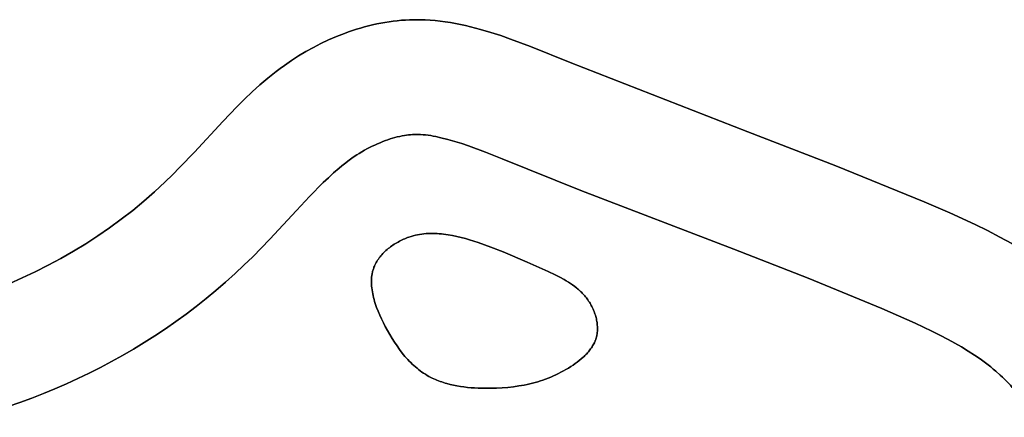
# Model space of a CAD drawing. Units: millimetres. Extents: x -1169 to 1669, y -100 to 80.
# Drawn here: x -865 to -840, y 8 to 18 of the extents above; entities that cross this region are included whole.
import ezdxf

# ---------------------------------------------------------------- set-up
doc = ezdxf.new("R2010")
doc.units = ezdxf.units.MM
doc.layers.add('Calque 01', color=7, linetype='Continuous', true_color=0x000000)

# ---------------------------------------------------------------- blocks, each defined once
blk = doc.blocks.new('Tole-centrale-Module2-02')
at = {"layer": 'Calque 01'}
for points in [[(-49.096, 27.249), (-48.097, 27.653), (-47.594, 27.842), (-47.342, 27.929), (-47.089, 28.011), (-46.835, 28.085), (-46.581, 28.152), (-46.454, 28.182), (-46.326, 28.209), (-46.198, 28.234), (-46.07, 28.257), (-45.942, 28.277), (-45.814, 28.294), (-45.685, 28.307), (-45.557, 28.318), (-45.428, 28.326), (-45.299, 28.33), (-45.169, 28.331), (-45.04, 28.328)], [(-49.096, 27.249), (-48.097, 27.653), (-47.594, 27.842), (-47.342, 27.929), (-47.089, 28.011), (-46.835, 28.085), (-46.581, 28.152), (-46.454, 28.182), (-46.326, 28.209), (-46.198, 28.234), (-46.07, 28.257), (-45.942, 28.277), (-45.814, 28.294), (-45.685, 28.307), (-45.557, 28.318), (-45.428, 28.326), (-45.299, 28.33), (-45.169, 28.331), (-45.04, 28.328)], [(-45.04, 28.328), (-45.169, 28.331), (-45.299, 28.33), (-45.428, 28.326), (-45.557, 28.318), (-45.685, 28.307), (-45.814, 28.294), (-45.942, 28.277), (-46.07, 28.257), (-46.198, 28.234), (-46.326, 28.209), (-46.454, 28.182), (-46.581, 28.152), (-46.835, 28.085), (-47.089, 28.011), (-47.342, 27.929), (-47.594, 27.842), (-48.097, 27.653), (-49.096, 27.249)], [(-45.04, 28.328), (-44.936, 28.323), (-44.832, 28.315), (-44.728, 28.305), (-44.624, 28.293), (-44.519, 28.279), (-44.415, 28.263), (-44.312, 28.244), (-44.208, 28.223), (-44.104, 28.2), (-44.001, 28.175), (-43.898, 28.148), (-43.796, 28.119), (-43.693, 28.088), (-43.591, 28.055), (-43.49, 28.02), (-43.389, 27.984), (-43.189, 27.905), (-42.991, 27.819), (-42.796, 27.727), (-42.605, 27.628), (-42.416, 27.524), (-42.232, 27.414), (-42.052, 27.298), (-41.876, 27.177)], [(-45.04, 28.328), (-44.936, 28.323), (-44.832, 28.315), (-44.728, 28.305), (-44.624, 28.293), (-44.519, 28.279), (-44.415, 28.263), (-44.312, 28.244), (-44.208, 28.223), (-44.104, 28.2), (-44.001, 28.175), (-43.898, 28.148), (-43.796, 28.119), (-43.693, 28.088), (-43.591, 28.055), (-43.49, 28.02), (-43.389, 27.984), (-43.189, 27.905), (-42.991, 27.819), (-42.796, 27.727), (-42.605, 27.628), (-42.416, 27.524), (-42.232, 27.414), (-42.052, 27.298), (-41.876, 27.177)], [(-41.876, 27.177), (-42.052, 27.298), (-42.232, 27.414), (-42.416, 27.524), (-42.605, 27.628), (-42.796, 27.727), (-42.991, 27.819), (-43.189, 27.905), (-43.389, 27.984), (-43.49, 28.02), (-43.591, 28.055), (-43.693, 28.088), (-43.796, 28.119), (-43.898, 28.148), (-44.001, 28.175), (-44.104, 28.2), (-44.208, 28.223), (-44.312, 28.244), (-44.415, 28.263), (-44.519, 28.279), (-44.624, 28.293), (-44.728, 28.305), (-44.832, 28.315), (-44.936, 28.323), (-45.04, 28.328)], [(-58.056, 23.725), (-55.818, 24.638), (-53.591, 25.498), (-49.096, 27.249)], [(-58.056, 23.725), (-55.818, 24.638), (-53.591, 25.498), (-49.096, 27.249)], [(-49.096, 27.249), (-53.591, 25.498), (-55.818, 24.638), (-58.056, 23.725)], [(-41.876, 27.177), (-41.768, 27.099), (-41.662, 27.019), (-41.455, 26.854), (-41.254, 26.683), (-41.058, 26.506), (-40.867, 26.325), (-40.68, 26.139), (-40.314, 25.76), (-39.595, 24.985), (-39.231, 24.602), (-39.045, 24.414), (-38.855, 24.229)], [(-41.876, 27.177), (-41.768, 27.099), (-41.662, 27.019), (-41.455, 26.854), (-41.254, 26.683), (-41.058, 26.506), (-40.867, 26.325), (-40.68, 26.139), (-40.314, 25.76), (-39.595, 24.985), (-39.231, 24.602), (-39.045, 24.414), (-38.855, 24.229)], [(-38.855, 24.229), (-39.045, 24.414), (-39.231, 24.602), (-39.595, 24.985), (-40.314, 25.76), (-40.68, 26.139), (-40.867, 26.325), (-41.058, 26.506), (-41.254, 26.683), (-41.455, 26.854), (-41.662, 27.019), (-41.768, 27.099), (-41.876, 27.177)], [(-45.312, 25.428), (-45.378, 25.424), (-45.443, 25.418), (-45.508, 25.41), (-45.573, 25.401), (-45.637, 25.39), (-45.702, 25.377), (-45.83, 25.349)], [(-45.312, 25.428), (-45.378, 25.424), (-45.443, 25.418), (-45.508, 25.41), (-45.573, 25.401), (-45.637, 25.39), (-45.702, 25.377), (-45.83, 25.349)], [(-45.83, 25.349), (-45.702, 25.377), (-45.637, 25.39), (-45.573, 25.401), (-45.508, 25.41), (-45.443, 25.418), (-45.378, 25.424), (-45.312, 25.428)], [(-44.913, 25.405), (-44.963, 25.413), (-45.012, 25.419), (-45.062, 25.423), (-45.112, 25.427), (-45.162, 25.429), (-45.212, 25.43), (-45.262, 25.429), (-45.312, 25.428)], [(-44.913, 25.405), (-44.963, 25.413), (-45.012, 25.419), (-45.062, 25.423), (-45.112, 25.427), (-45.162, 25.429), (-45.212, 25.43), (-45.262, 25.429), (-45.312, 25.428)], [(-45.312, 25.428), (-45.262, 25.429), (-45.212, 25.43), (-45.162, 25.429), (-45.112, 25.427), (-45.062, 25.423), (-45.012, 25.419), (-44.963, 25.413), (-44.913, 25.405)], [(-44.427, 25.275), (-44.486, 25.296), (-44.546, 25.316), (-44.606, 25.335), (-44.667, 25.352), (-44.728, 25.368), (-44.789, 25.382), (-44.851, 25.395), (-44.913, 25.405)], [(-44.427, 25.275), (-44.486, 25.296), (-44.546, 25.316), (-44.606, 25.335), (-44.667, 25.352), (-44.728, 25.368), (-44.789, 25.382), (-44.851, 25.395), (-44.913, 25.405)], [(-44.913, 25.405), (-44.851, 25.395), (-44.789, 25.382), (-44.728, 25.368), (-44.667, 25.352), (-44.606, 25.335), (-44.546, 25.316), (-44.486, 25.296), (-44.427, 25.275)], [(-45.83, 25.349), (-46.007, 25.305), (-46.182, 25.255), (-46.356, 25.201), (-46.528, 25.143)], [(-45.83, 25.349), (-46.007, 25.305), (-46.182, 25.255), (-46.356, 25.201), (-46.528, 25.143)], [(-46.528, 25.143), (-46.356, 25.201), (-46.182, 25.255), (-46.007, 25.305), (-45.83, 25.349)], [(-43.897, 25.03), (-43.961, 25.065), (-44.026, 25.099), (-44.091, 25.132), (-44.157, 25.163), (-44.224, 25.194), (-44.291, 25.222), (-44.359, 25.249), (-44.427, 25.275)], [(-43.897, 25.03), (-43.961, 25.065), (-44.026, 25.099), (-44.091, 25.132), (-44.157, 25.163), (-44.224, 25.194), (-44.291, 25.222), (-44.359, 25.249), (-44.427, 25.275)], [(-44.427, 25.275), (-44.359, 25.249), (-44.291, 25.222), (-44.224, 25.194), (-44.157, 25.163), (-44.091, 25.132), (-44.026, 25.099), (-43.961, 25.065), (-43.897, 25.03)], [(-46.528, 25.143), (-46.957, 24.985), (-47.383, 24.816)], [(-46.528, 25.143), (-46.957, 24.985), (-47.383, 24.816)], [(-47.383, 24.816), (-46.957, 24.985), (-46.528, 25.143)], [(-43.393, 24.691), (-43.514, 24.783), (-43.576, 24.827), (-43.639, 24.87), (-43.702, 24.912), (-43.767, 24.953), (-43.832, 24.992), (-43.897, 25.03)], [(-43.393, 24.691), (-43.514, 24.783), (-43.576, 24.827), (-43.639, 24.87), (-43.702, 24.912), (-43.767, 24.953), (-43.832, 24.992), (-43.897, 25.03)], [(-43.897, 25.03), (-43.832, 24.992), (-43.767, 24.953), (-43.702, 24.912), (-43.639, 24.87), (-43.576, 24.827), (-43.514, 24.783), (-43.393, 24.691)], [(-47.383, 24.816), (-49.365, 24.017)], [(-47.383, 24.816), (-49.365, 24.017)], [(-49.365, 24.017), (-47.383, 24.816)], [(-42.855, 24.213), (-42.985, 24.338), (-43.117, 24.46), (-43.253, 24.578), (-43.322, 24.635), (-43.393, 24.691)], [(-42.855, 24.213), (-42.985, 24.338), (-43.117, 24.46), (-43.253, 24.578), (-43.322, 24.635), (-43.393, 24.691)], [(-43.393, 24.691), (-43.322, 24.635), (-43.253, 24.578), (-43.117, 24.46), (-42.985, 24.338), (-42.855, 24.213)], [(-41.506, 22.784), (-42.174, 23.505), (-42.51, 23.863), (-42.855, 24.213)], [(-41.506, 22.784), (-42.174, 23.505), (-42.51, 23.863), (-42.855, 24.213)], [(-42.855, 24.213), (-42.51, 23.863), (-42.174, 23.505), (-41.506, 22.784)], [(-38.855, 24.229), (-38.59, 23.982), (-38.316, 23.743), (-38.035, 23.512), (-37.748, 23.288), (-37.453, 23.073), (-37.153, 22.866), (-36.847, 22.667), (-36.535, 22.477), (-36.219, 22.296), (-35.898, 22.123), (-35.572, 21.959), (-35.243, 21.805), (-34.91, 21.659), (-34.574, 21.523), (-34.235, 21.397), (-33.893, 21.28)], [(-38.855, 24.229), (-38.59, 23.982), (-38.316, 23.743), (-38.035, 23.512), (-37.748, 23.288), (-37.453, 23.073), (-37.153, 22.866), (-36.847, 22.667), (-36.535, 22.477), (-36.219, 22.296), (-35.898, 22.123), (-35.572, 21.959), (-35.243, 21.805), (-34.91, 21.659), (-34.574, 21.523), (-34.235, 21.397), (-33.893, 21.28)], [(-33.893, 21.28), (-34.235, 21.397), (-34.574, 21.523), (-34.91, 21.659), (-35.243, 21.805), (-35.572, 21.959), (-35.898, 22.123), (-36.219, 22.296), (-36.535, 22.477), (-36.847, 22.667), (-37.153, 22.866), (-37.453, 23.073), (-37.748, 23.288), (-38.035, 23.512), (-38.316, 23.743), (-38.59, 23.982), (-38.855, 24.229)], [(-49.365, 24.017), (-53.237, 22.529)], [(-49.365, 24.017), (-53.237, 22.529)], [(-53.237, 22.529), (-49.365, 24.017)], [(-62.658, 20.705), (-62.549, 20.841), (-62.437, 20.974), (-62.321, 21.103), (-62.202, 21.228), (-62.08, 21.35), (-61.955, 21.469), (-61.828, 21.585), (-61.697, 21.697), (-61.564, 21.806), (-61.429, 21.912), (-61.291, 22.016), (-61.151, 22.117), (-61.009, 22.215), (-60.865, 22.311), (-60.571, 22.495), (-60.27, 22.671), (-59.964, 22.838), (-59.653, 22.999), (-59.338, 23.153), (-58.699, 23.447), (-58.056, 23.725)], [(-62.658, 20.705), (-62.549, 20.841), (-62.437, 20.974), (-62.321, 21.103), (-62.202, 21.228), (-62.08, 21.35), (-61.955, 21.469), (-61.828, 21.585), (-61.697, 21.697), (-61.564, 21.806), (-61.429, 21.912), (-61.291, 22.016), (-61.151, 22.117), (-61.009, 22.215), (-60.865, 22.311), (-60.571, 22.495), (-60.27, 22.671), (-59.964, 22.838), (-59.653, 22.999), (-59.338, 23.153), (-58.699, 23.447), (-58.056, 23.725)], [(-58.056, 23.725), (-58.699, 23.447), (-59.338, 23.153), (-59.653, 22.999), (-59.964, 22.838), (-60.27, 22.671), (-60.571, 22.495), (-60.865, 22.311), (-61.009, 22.215), (-61.151, 22.117), (-61.291, 22.016), (-61.429, 21.912), (-61.564, 21.806), (-61.697, 21.697), (-61.828, 21.585), (-61.955, 21.469), (-62.08, 21.35), (-62.202, 21.228), (-62.321, 21.103), (-62.437, 20.974), (-62.549, 20.841), (-62.658, 20.705)], [(-48.015, 22.204), (-47.402, 22.46), (-47.09, 22.582), (-46.77, 22.696), (-46.556, 22.765), (-46.448, 22.797), (-46.339, 22.826), (-46.23, 22.853), (-46.12, 22.876), (-46.01, 22.895), (-45.954, 22.904), (-45.899, 22.911), (-45.844, 22.917), (-45.788, 22.922), (-45.733, 22.925), (-45.678, 22.927), (-45.623, 22.928), (-45.568, 22.928), (-45.512, 22.926), (-45.457, 22.923), (-45.402, 22.918), (-45.348, 22.911), (-45.293, 22.903), (-45.238, 22.893), (-45.184, 22.881), (-45.13, 22.867), (-45.075, 22.852), (-45.022, 22.834), (-44.987, 22.822), (-44.952, 22.809), (-44.917, 22.794), (-44.882, 22.78), (-44.848, 22.764), (-44.814, 22.747), (-44.78, 22.73), (-44.747, 22.712), (-44.714, 22.694), (-44.681, 22.674), (-44.649, 22.654), (-44.618, 22.633), (-44.587, 22.612), (-44.556, 22.59), (-44.526, 22.567), (-44.497, 22.544), (-44.469, 22.52), (-44.441, 22.495), (-44.414, 22.47), (-44.387, 22.444), (-44.362, 22.418), (-44.337, 22.391), (-44.314, 22.364), (-44.291, 22.336), (-44.269, 22.308), (-44.248, 22.279), (-44.229, 22.25), (-44.21, 22.221), (-44.192, 22.191), (-44.184, 22.175), (-44.176, 22.16), (-44.168, 22.145), (-44.161, 22.129), (-44.154, 22.114), (-44.147, 22.098), (-44.138, 22.077), (-44.13, 22.055), (-44.123, 22.034), (-44.116, 22.012), (-44.109, 21.99), (-44.104, 21.968), (-44.098, 21.945), (-44.093, 21.923), (-44.089, 21.901), (-44.085, 21.878), (-44.082, 21.855), (-44.079, 21.832), (-44.077, 21.809), (-44.075, 21.786), (-44.074, 21.763), (-44.073, 21.74), (-44.072, 21.716), (-44.073, 21.693), (-44.073, 21.669), (-44.074, 21.646), (-44.077, 21.598), (-44.082, 21.55), (-44.088, 21.502), (-44.096, 21.453), (-44.105, 21.405), (-44.116, 21.356), (-44.127, 21.307), (-44.141, 21.258), (-44.155, 21.209), (-44.171, 21.16), (-44.187, 21.111), (-44.205, 21.061), (-44.243, 20.963), (-44.284, 20.866), (-44.328, 20.769), (-44.375, 20.673), (-44.423, 20.579), (-44.479, 20.475), (-44.536, 20.374), (-44.595, 20.275), (-44.657, 20.178), (-44.72, 20.084), (-44.785, 19.993), (-44.852, 19.905), (-44.887, 19.863), (-44.922, 19.821), (-44.958, 19.78), (-44.994, 19.74), (-45.031, 19.701), (-45.069, 19.663), (-45.107, 19.626), (-45.146, 19.59), (-45.186, 19.555), (-45.226, 19.521), (-45.267, 19.488), (-45.308, 19.456), (-45.351, 19.426), (-45.394, 19.396), (-45.438, 19.368), (-45.482, 19.341), (-45.528, 19.315), (-45.574, 19.29), (-45.612, 19.271), (-45.651, 19.253), (-45.69, 19.236), (-45.729, 19.219), (-45.77, 19.203), (-45.81, 19.188), (-45.851, 19.174), (-45.892, 19.16), (-45.934, 19.147), (-45.976, 19.135), (-46.061, 19.113), (-46.147, 19.093), (-46.235, 19.076), (-46.323, 19.062), (-46.412, 19.049), (-46.502, 19.039), (-46.592, 19.03), (-46.682, 19.024), (-46.773, 19.019), (-46.955, 19.014)], [(-48.015, 22.204), (-47.402, 22.46), (-47.09, 22.582), (-46.77, 22.696), (-46.556, 22.765), (-46.448, 22.797), (-46.339, 22.826), (-46.23, 22.853), (-46.12, 22.876), (-46.01, 22.895), (-45.954, 22.904), (-45.899, 22.911), (-45.844, 22.917), (-45.788, 22.922), (-45.733, 22.925), (-45.678, 22.927), (-45.623, 22.928), (-45.568, 22.928), (-45.512, 22.926), (-45.457, 22.923), (-45.402, 22.918), (-45.348, 22.911), (-45.293, 22.903), (-45.238, 22.893), (-45.184, 22.881), (-45.13, 22.867), (-45.075, 22.852), (-45.022, 22.834), (-44.987, 22.822), (-44.952, 22.809), (-44.917, 22.794), (-44.882, 22.78), (-44.848, 22.764), (-44.814, 22.747), (-44.78, 22.73), (-44.747, 22.712), (-44.714, 22.694), (-44.681, 22.674), (-44.649, 22.654), (-44.618, 22.633), (-44.587, 22.612), (-44.556, 22.59), (-44.526, 22.567), (-44.497, 22.544), (-44.469, 22.52), (-44.441, 22.495), (-44.414, 22.47), (-44.387, 22.444), (-44.362, 22.418), (-44.337, 22.391), (-44.314, 22.364), (-44.291, 22.336), (-44.269, 22.308), (-44.248, 22.279), (-44.229, 22.25), (-44.21, 22.221), (-44.192, 22.191), (-44.184, 22.175), (-44.176, 22.16), (-44.168, 22.145), (-44.161, 22.129), (-44.154, 22.114), (-44.147, 22.098), (-44.138, 22.077), (-44.13, 22.055), (-44.123, 22.034), (-44.116, 22.012), (-44.109, 21.99), (-44.104, 21.968), (-44.098, 21.945), (-44.093, 21.923), (-44.089, 21.901), (-44.085, 21.878), (-44.082, 21.855), (-44.079, 21.832), (-44.077, 21.809), (-44.075, 21.786), (-44.074, 21.763), (-44.073, 21.74), (-44.072, 21.716), (-44.073, 21.693), (-44.073, 21.669), (-44.074, 21.646), (-44.077, 21.598), (-44.082, 21.55), (-44.088, 21.502), (-44.096, 21.453), (-44.105, 21.405), (-44.116, 21.356), (-44.127, 21.307), (-44.141, 21.258), (-44.155, 21.209), (-44.171, 21.16), (-44.187, 21.111), (-44.205, 21.061), (-44.243, 20.963), (-44.284, 20.866), (-44.328, 20.769), (-44.375, 20.673), (-44.423, 20.579), (-44.479, 20.475), (-44.536, 20.374), (-44.595, 20.275), (-44.657, 20.178), (-44.72, 20.084), (-44.785, 19.993), (-44.852, 19.905), (-44.887, 19.863), (-44.922, 19.821), (-44.958, 19.78), (-44.994, 19.74), (-45.031, 19.701), (-45.069, 19.663), (-45.107, 19.626), (-45.146, 19.59), (-45.186, 19.555), (-45.226, 19.521), (-45.267, 19.488), (-45.308, 19.456), (-45.351, 19.426), (-45.394, 19.396), (-45.438, 19.368), (-45.482, 19.341), (-45.528, 19.315), (-45.574, 19.29), (-45.612, 19.271), (-45.651, 19.253), (-45.69, 19.236), (-45.729, 19.219), (-45.77, 19.203), (-45.81, 19.188), (-45.851, 19.174), (-45.892, 19.16), (-45.934, 19.147), (-45.976, 19.135), (-46.061, 19.113), (-46.147, 19.093), (-46.235, 19.076), (-46.323, 19.062), (-46.412, 19.049), (-46.502, 19.039), (-46.592, 19.03), (-46.682, 19.024), (-46.773, 19.019), (-46.955, 19.014)], [(-46.955, 19.014), (-46.773, 19.019), (-46.682, 19.024), (-46.592, 19.03), (-46.502, 19.039), (-46.412, 19.049), (-46.323, 19.062), (-46.235, 19.076), (-46.147, 19.093), (-46.061, 19.113), (-45.976, 19.135), (-45.934, 19.147), (-45.892, 19.16), (-45.851, 19.174), (-45.81, 19.188), (-45.77, 19.203), (-45.729, 19.219), (-45.69, 19.236), (-45.651, 19.253), (-45.612, 19.271), (-45.574, 19.29), (-45.528, 19.315), (-45.482, 19.341), (-45.438, 19.368), (-45.394, 19.396), (-45.351, 19.426), (-45.308, 19.456), (-45.267, 19.488), (-45.226, 19.521), (-45.186, 19.555), (-45.146, 19.59), (-45.107, 19.626), (-45.069, 19.663), (-45.031, 19.701), (-44.994, 19.74), (-44.958, 19.78), (-44.922, 19.821), (-44.887, 19.863), (-44.852, 19.905), (-44.785, 19.993), (-44.72, 20.084), (-44.657, 20.178), (-44.595, 20.275), (-44.536, 20.374), (-44.479, 20.475), (-44.423, 20.579), (-44.375, 20.673), (-44.328, 20.769), (-44.284, 20.866), (-44.243, 20.963), (-44.205, 21.061), (-44.187, 21.111), (-44.171, 21.16), (-44.155, 21.209), (-44.141, 21.258), (-44.127, 21.307), (-44.116, 21.356), (-44.105, 21.405), (-44.096, 21.453), (-44.088, 21.502), (-44.082, 21.55), (-44.077, 21.598), (-44.074, 21.646), (-44.073, 21.669), (-44.073, 21.693), (-44.072, 21.716), (-44.073, 21.74), (-44.074, 21.763), (-44.075, 21.786), (-44.077, 21.809), (-44.079, 21.832), (-44.082, 21.855), (-44.085, 21.878), (-44.089, 21.901), (-44.093, 21.923), (-44.098, 21.945), (-44.104, 21.968), (-44.109, 21.99), (-44.116, 22.012), (-44.123, 22.034), (-44.13, 22.055), (-44.138, 22.077), (-44.147, 22.098), (-44.154, 22.114), (-44.161, 22.129), (-44.168, 22.145), (-44.176, 22.16), (-44.184, 22.175), (-44.192, 22.191), (-44.21, 22.221), (-44.229, 22.25), (-44.248, 22.279), (-44.269, 22.308), (-44.291, 22.336), (-44.314, 22.364), (-44.337, 22.391), (-44.362, 22.418), (-44.387, 22.444), (-44.414, 22.47), (-44.441, 22.495), (-44.469, 22.52), (-44.497, 22.544), (-44.526, 22.567), (-44.556, 22.59), (-44.587, 22.612), (-44.618, 22.633), (-44.649, 22.654), (-44.681, 22.674), (-44.714, 22.694), (-44.747, 22.712), (-44.78, 22.73), (-44.814, 22.747), (-44.848, 22.764), (-44.882, 22.78), (-44.917, 22.794), (-44.952, 22.809), (-44.987, 22.822), (-45.022, 22.834), (-45.075, 22.852), (-45.13, 22.867), (-45.184, 22.881), (-45.238, 22.893), (-45.293, 22.903), (-45.348, 22.911), (-45.402, 22.918), (-45.457, 22.923), (-45.512, 22.926), (-45.568, 22.928), (-45.623, 22.928), (-45.678, 22.927), (-45.733, 22.925), (-45.788, 22.922), (-45.844, 22.917), (-45.899, 22.911), (-45.954, 22.904), (-46.01, 22.895), (-46.12, 22.876), (-46.23, 22.853), (-46.339, 22.826), (-46.448, 22.797), (-46.556, 22.765), (-46.77, 22.696), (-47.09, 22.582), (-47.402, 22.46), (-48.015, 22.204)], [(-40.624, 21.912), (-40.85, 22.124), (-41.073, 22.34), (-41.506, 22.784)], [(-40.624, 21.912), (-40.85, 22.124), (-41.073, 22.34), (-41.506, 22.784)], [(-41.506, 22.784), (-41.073, 22.34), (-40.85, 22.124), (-40.624, 21.912)], [(-53.237, 22.529), (-55.115, 21.797), (-56.981, 21.031)], [(-53.237, 22.529), (-55.115, 21.797), (-56.981, 21.031)], [(-56.981, 21.031), (-55.115, 21.797), (-53.237, 22.529)], [(-46.955, 19.014), (-47.098, 19.014), (-47.24, 19.018), (-47.382, 19.026), (-47.523, 19.037), (-47.663, 19.053), (-47.802, 19.073), (-47.871, 19.085), (-47.94, 19.098), (-48.008, 19.112), (-48.076, 19.127), (-48.144, 19.144), (-48.212, 19.162), (-48.279, 19.182), (-48.346, 19.202), (-48.412, 19.224), (-48.478, 19.248), (-48.544, 19.273), (-48.61, 19.299), (-48.675, 19.327), (-48.739, 19.357), (-48.803, 19.388), (-48.867, 19.42), (-48.93, 19.454), (-48.993, 19.49), (-49.056, 19.527), (-49.118, 19.567), (-49.172, 19.602), (-49.225, 19.639), (-49.277, 19.677), (-49.329, 19.717), (-49.379, 19.758), (-49.427, 19.801), (-49.45, 19.822), (-49.473, 19.844), (-49.496, 19.867), (-49.518, 19.89), (-49.539, 19.913), (-49.559, 19.936), (-49.579, 19.96), (-49.599, 19.984), (-49.617, 20.009), (-49.635, 20.034), (-49.652, 20.059), (-49.668, 20.085), (-49.683, 20.111), (-49.697, 20.138), (-49.711, 20.165), (-49.717, 20.178), (-49.723, 20.192), (-49.729, 20.206), (-49.735, 20.22), (-49.74, 20.234), (-49.745, 20.248), (-49.75, 20.262), (-49.754, 20.276), (-49.759, 20.291), (-49.763, 20.305), (-49.766, 20.32), (-49.77, 20.335), (-49.773, 20.349), (-49.776, 20.364), (-49.778, 20.379), (-49.781, 20.394), (-49.783, 20.409), (-49.785, 20.424), (-49.787, 20.455), (-49.789, 20.486), (-49.79, 20.517), (-49.79, 20.548), (-49.788, 20.58), (-49.786, 20.611), (-49.783, 20.643), (-49.779, 20.674), (-49.774, 20.706), (-49.768, 20.738), (-49.761, 20.769), (-49.754, 20.801), (-49.745, 20.832), (-49.736, 20.864), (-49.726, 20.895), (-49.715, 20.926), (-49.703, 20.957), (-49.691, 20.988), (-49.678, 21.018), (-49.664, 21.048), (-49.649, 21.078), (-49.634, 21.107), (-49.618, 21.136), (-49.602, 21.164), (-49.584, 21.192), (-49.567, 21.22), (-49.548, 21.247), (-49.529, 21.273), (-49.51, 21.299), (-49.49, 21.324), (-49.469, 21.349), (-49.448, 21.373), (-49.427, 21.397), (-49.405, 21.42), (-49.382, 21.443), (-49.36, 21.465), (-49.336, 21.487), (-49.313, 21.508), (-49.288, 21.529), (-49.264, 21.549), (-49.214, 21.589), (-49.162, 21.627), (-49.11, 21.663), (-49.056, 21.698), (-49.002, 21.732), (-48.946, 21.764), (-48.834, 21.826), (-48.719, 21.885), (-48.544, 21.97), (-48.015, 22.204)], [(-46.955, 19.014), (-47.098, 19.014), (-47.24, 19.018), (-47.382, 19.026), (-47.523, 19.037), (-47.663, 19.053), (-47.802, 19.073), (-47.871, 19.085), (-47.94, 19.098), (-48.008, 19.112), (-48.076, 19.127), (-48.144, 19.144), (-48.212, 19.162), (-48.279, 19.182), (-48.346, 19.202), (-48.412, 19.224), (-48.478, 19.248), (-48.544, 19.273), (-48.61, 19.299), (-48.675, 19.327), (-48.739, 19.357), (-48.803, 19.388), (-48.867, 19.42), (-48.93, 19.454), (-48.993, 19.49), (-49.056, 19.527), (-49.118, 19.567), (-49.172, 19.602), (-49.225, 19.639), (-49.277, 19.677), (-49.329, 19.717), (-49.379, 19.758), (-49.427, 19.801), (-49.45, 19.822), (-49.473, 19.844), (-49.496, 19.867), (-49.518, 19.89), (-49.539, 19.913), (-49.559, 19.936), (-49.579, 19.96), (-49.599, 19.984), (-49.617, 20.009), (-49.635, 20.034), (-49.652, 20.059), (-49.668, 20.085), (-49.683, 20.111), (-49.697, 20.138), (-49.711, 20.165), (-49.717, 20.178), (-49.723, 20.192), (-49.729, 20.206), (-49.735, 20.22), (-49.74, 20.234), (-49.745, 20.248), (-49.75, 20.262), (-49.754, 20.276), (-49.759, 20.291), (-49.763, 20.305), (-49.766, 20.32), (-49.77, 20.335), (-49.773, 20.349), (-49.776, 20.364), (-49.778, 20.379), (-49.781, 20.394), (-49.783, 20.409), (-49.785, 20.424), (-49.787, 20.455), (-49.789, 20.486), (-49.79, 20.517), (-49.79, 20.548), (-49.788, 20.58), (-49.786, 20.611), (-49.783, 20.643), (-49.779, 20.674), (-49.774, 20.706), (-49.768, 20.738), (-49.761, 20.769), (-49.754, 20.801), (-49.745, 20.832), (-49.736, 20.864), (-49.726, 20.895), (-49.715, 20.926), (-49.703, 20.957), (-49.691, 20.988), (-49.678, 21.018), (-49.664, 21.048), (-49.649, 21.078), (-49.634, 21.107), (-49.618, 21.136), (-49.602, 21.164), (-49.584, 21.192), (-49.567, 21.22), (-49.548, 21.247), (-49.529, 21.273), (-49.51, 21.299), (-49.49, 21.324), (-49.469, 21.349), (-49.448, 21.373), (-49.427, 21.397), (-49.405, 21.42), (-49.382, 21.443), (-49.36, 21.465), (-49.336, 21.487), (-49.313, 21.508), (-49.288, 21.529), (-49.264, 21.549), (-49.214, 21.589), (-49.162, 21.627), (-49.11, 21.663), (-49.056, 21.698), (-49.002, 21.732), (-48.946, 21.764), (-48.834, 21.826), (-48.719, 21.885), (-48.544, 21.97), (-48.015, 22.204)], [(-48.015, 22.204), (-48.544, 21.97), (-48.719, 21.885), (-48.834, 21.826), (-48.946, 21.764), (-49.002, 21.732), (-49.056, 21.698), (-49.11, 21.663), (-49.162, 21.627), (-49.214, 21.589), (-49.264, 21.549), (-49.288, 21.529), (-49.313, 21.508), (-49.336, 21.487), (-49.36, 21.465), (-49.382, 21.443), (-49.405, 21.42), (-49.427, 21.397), (-49.448, 21.373), (-49.469, 21.349), (-49.49, 21.324), (-49.51, 21.299), (-49.529, 21.273), (-49.548, 21.247), (-49.567, 21.22), (-49.584, 21.192), (-49.602, 21.164), (-49.618, 21.136), (-49.634, 21.107), (-49.649, 21.078), (-49.664, 21.048), (-49.678, 21.018), (-49.691, 20.988), (-49.703, 20.957), (-49.715, 20.926), (-49.726, 20.895), (-49.736, 20.864), (-49.745, 20.832), (-49.754, 20.801), (-49.761, 20.769), (-49.768, 20.738), (-49.774, 20.706), (-49.779, 20.674), (-49.783, 20.643), (-49.786, 20.611), (-49.788, 20.58), (-49.79, 20.548), (-49.79, 20.517), (-49.789, 20.486), (-49.787, 20.455), (-49.785, 20.424), (-49.783, 20.409), (-49.781, 20.394), (-49.778, 20.379), (-49.776, 20.364), (-49.773, 20.349), (-49.77, 20.335), (-49.766, 20.32), (-49.763, 20.305), (-49.759, 20.291), (-49.754, 20.276), (-49.75, 20.262), (-49.745, 20.248), (-49.74, 20.234), (-49.735, 20.22), (-49.729, 20.206), (-49.723, 20.192), (-49.717, 20.178), (-49.711, 20.165), (-49.697, 20.138), (-49.683, 20.111), (-49.668, 20.085), (-49.652, 20.059), (-49.635, 20.034), (-49.617, 20.009), (-49.599, 19.984), (-49.579, 19.96), (-49.559, 19.936), (-49.539, 19.913), (-49.518, 19.89), (-49.496, 19.867), (-49.473, 19.844), (-49.45, 19.822), (-49.427, 19.801), (-49.379, 19.758), (-49.329, 19.717), (-49.277, 19.677), (-49.225, 19.639), (-49.172, 19.602), (-49.118, 19.567), (-49.056, 19.527), (-48.993, 19.49), (-48.93, 19.454), (-48.867, 19.42), (-48.803, 19.388), (-48.739, 19.357), (-48.675, 19.327), (-48.61, 19.299), (-48.544, 19.273), (-48.478, 19.248), (-48.412, 19.224), (-48.346, 19.202), (-48.279, 19.182), (-48.212, 19.162), (-48.144, 19.144), (-48.076, 19.127), (-48.008, 19.112), (-47.94, 19.098), (-47.871, 19.085), (-47.802, 19.073), (-47.663, 19.053), (-47.523, 19.037), (-47.382, 19.026), (-47.24, 19.018), (-47.098, 19.014), (-46.955, 19.014)], [(-39.64, 21.084), (-39.892, 21.283), (-40.14, 21.488), (-40.384, 21.697), (-40.624, 21.912)], [(-39.64, 21.084), (-39.892, 21.283), (-40.14, 21.488), (-40.384, 21.697), (-40.624, 21.912)], [(-40.624, 21.912), (-40.384, 21.697), (-40.14, 21.488), (-39.892, 21.283), (-39.64, 21.084)], [(-56.981, 21.031), (-57.827, 20.66), (-58.244, 20.461), (-58.45, 20.358), (-58.655, 20.25)], [(-56.981, 21.031), (-57.827, 20.66), (-58.244, 20.461), (-58.45, 20.358), (-58.655, 20.25)], [(-58.655, 20.25), (-58.45, 20.358), (-58.244, 20.461), (-57.827, 20.66), (-56.981, 21.031)], [(-38.596, 20.343), (-38.862, 20.521), (-39.125, 20.703), (-39.384, 20.891), (-39.64, 21.084)], [(-38.596, 20.343), (-38.862, 20.521), (-39.125, 20.703), (-39.384, 20.891), (-39.64, 21.084)], [(-39.64, 21.084), (-39.384, 20.891), (-39.125, 20.703), (-38.862, 20.521), (-38.596, 20.343)], [(-58.655, 20.25), (-58.826, 20.156), (-58.995, 20.059), (-59.162, 19.957), (-59.326, 19.852)], [(-58.655, 20.25), (-58.826, 20.156), (-58.995, 20.059), (-59.162, 19.957), (-59.326, 19.852)], [(-59.326, 19.852), (-59.162, 19.957), (-58.995, 20.059), (-58.826, 20.156), (-58.655, 20.25)], [(-37.5, 19.69), (-37.779, 19.846), (-38.054, 20.006), (-38.327, 20.172), (-38.596, 20.343)], [(-37.5, 19.69), (-37.779, 19.846), (-38.054, 20.006), (-38.327, 20.172), (-38.596, 20.343)], [(-38.596, 20.343), (-38.327, 20.172), (-38.054, 20.006), (-37.779, 19.846), (-37.5, 19.69)], [(-59.326, 19.852), (-59.465, 19.757), (-59.602, 19.658), (-59.736, 19.555), (-59.801, 19.502), (-59.866, 19.447)], [(-59.326, 19.852), (-59.465, 19.757), (-59.602, 19.658), (-59.736, 19.555), (-59.801, 19.502), (-59.866, 19.447)], [(-59.866, 19.447), (-59.801, 19.502), (-59.736, 19.555), (-59.602, 19.658), (-59.465, 19.757), (-59.326, 19.852)], [(-36.36, 19.127), (-36.649, 19.26), (-36.935, 19.398), (-37.219, 19.541), (-37.5, 19.69)], [(-36.36, 19.127), (-36.649, 19.26), (-36.935, 19.398), (-37.219, 19.541), (-37.5, 19.69)], [(-37.5, 19.69), (-37.219, 19.541), (-36.935, 19.398), (-36.649, 19.26), (-36.36, 19.127)], [(-59.866, 19.447), (-59.975, 19.35), (-60.029, 19.3), (-60.081, 19.249), (-60.132, 19.197), (-60.183, 19.144), (-60.232, 19.09), (-60.28, 19.035)], [(-59.866, 19.447), (-59.975, 19.35), (-60.029, 19.3), (-60.081, 19.249), (-60.132, 19.197), (-60.183, 19.144), (-60.232, 19.09), (-60.28, 19.035)], [(-60.28, 19.035), (-60.232, 19.09), (-60.183, 19.144), (-60.132, 19.197), (-60.081, 19.249), (-60.029, 19.3), (-59.975, 19.35), (-59.866, 19.447)], [(-35.183, 18.656), (-35.481, 18.765), (-35.776, 18.88), (-36.069, 19.001), (-36.36, 19.127)], [(-35.183, 18.656), (-35.481, 18.765), (-35.776, 18.88), (-36.069, 19.001), (-36.36, 19.127)], [(-36.36, 19.127), (-36.069, 19.001), (-35.776, 18.88), (-35.481, 18.765), (-35.183, 18.656)], [(-33.982, 18.282), (-34.285, 18.367), (-34.586, 18.457), (-34.886, 18.554), (-35.183, 18.656)], [(-33.982, 18.282), (-34.285, 18.367), (-34.586, 18.457), (-34.886, 18.554), (-35.183, 18.656)], [(-35.183, 18.656), (-34.886, 18.554), (-34.586, 18.457), (-34.285, 18.367), (-33.982, 18.282)]]:
    blk.add_lwpolyline(points, dxfattribs=at)
at = {"layer": 'Calque 01', "extrusion": (1, 0, 0)}
for points in [[(28.328, 0), (28.328, -3)], [(28.011, -3), (28.011, 0)], [(27.984, -3), (27.984, 0)], [(27.249, 0), (27.249, -3)], [(27.177, 0), (27.177, -3)], [(25.76, -3), (25.76, 0)], [(25.498, -3), (25.498, 0)], [(25.401, -3), (25.401, 0)], [(25.428, 0), (25.428, -3)], [(25.427, -3), (25.427, 0)], [(25.405, 0), (25.405, -3)], [(25.255, -3), (25.255, 0)], [(25.349, 0), (25.349, -3)], [(25.352, -3), (25.352, 0)], [(25.275, 0), (25.275, -3)], [(25.163, -3), (25.163, 0)], [(24.985, -3), (24.985, 0)], [(25.143, 0), (25.143, -3)], [(25.03, 0), (25.03, -3)], [(24.816, 0), (24.816, -3)], [(24.87, -3), (24.87, 0)], [(24.691, 0), (24.691, -3)], [(24.416, -3), (24.416, 0)], [(24.46, -3), (24.46, 0)], [(24.213, 0), (24.213, -3)], [(24.229, 0), (24.229, -3)], [(24.017, 0), (24.017, -3)], [(23.725, 0), (23.725, -3)], [(23.505, -3), (23.505, 0)], [(23.267, -3), (23.267, 0)], [(22.696, -3), (22.696, 0)], [(22.834, -3), (22.834, 0)], [(22.784, 0), (22.784, -3)], [(22.529, 0), (22.529, -3)], [(22.477, -3), (22.477, 0)], [(22.204, -3), (22.204, 0)], [(22.34, -3), (22.34, 0)], [(22.098, -3), (22.098, 0)], [(21.797, -3), (21.797, 0)], [(21.885, -3), (21.885, 0)], [(21.912, 0), (21.912, -3)], [(21.488, -3), (21.488, 0)], [(21.273, -3), (21.273, 0)], [(21.031, 0), (21.031, -3)], [(21.084, 0), (21.084, -3)], [(20.703, -3), (20.703, 0)], [(20.66, -3), (20.66, 0)], [(20.579, -3), (20.579, 0)], [(20.25, 0), (20.25, -3)], [(20.305, -3), (20.305, 0)], [(20.343, 0), (20.343, -3)], [(20.059, -3), (20.059, 0)], [(20.006, -3), (20.006, 0)], [(19.852, 0), (19.852, -3)], [(19.69, 0), (19.69, -3)], [(19.447, 0), (19.447, -3)], [(19.658, -3), (19.658, 0)], [(19.567, -3), (19.567, 0)], [(19.29, -3), (19.29, 0)], [(19.398, -3), (19.398, 0)], [(19.014, 0), (19.014, -3)], [(19.127, 0), (19.127, -3)], [(18.88, -3), (18.88, 0)], [(18.656, 0), (18.656, -3)]]:
    blk.add_lwpolyline(points, dxfattribs=at)
blk = doc.blocks.new('Module-02')
at = {"layer": 'Calque 01', "extrusion": (5.19391e-15, 0, -1)}
blk.add_blockref('Tole-centrale-Module2-02', (900, -10, 1.8), dxfattribs=at)

msp = doc.modelspace()

# ---------------------------------------------------------------- block references
at = {"layer": 'Calque 01'}
msp.add_blockref('Module-02', (0, 0), dxfattribs=at)

doc.saveas('drawing.dxf')
